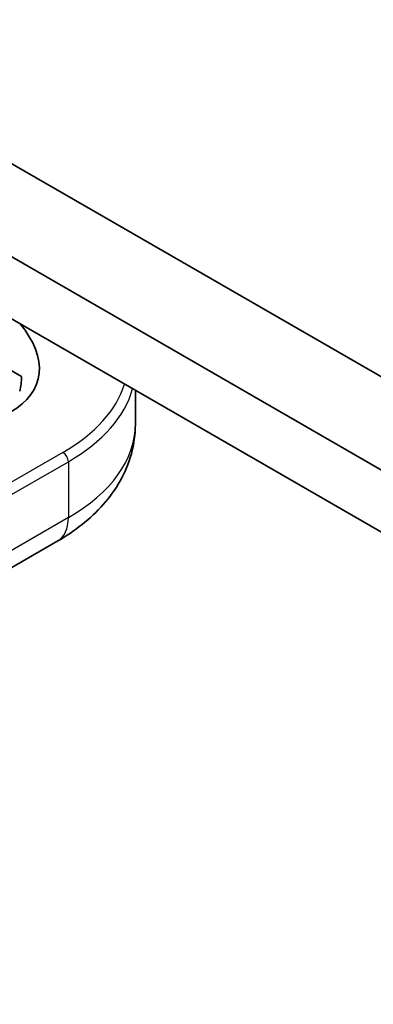
# Model space of a CAD drawing. Units: millimetres. Extents: x 58 to 3988, y 32 to 1156.
# Drawn here: x 1329 to 1341, y 611 to 642 of the extents above; entities that cross this region are included whole.
import ezdxf

# ---------------------------------------------------------------- set-up
doc = ezdxf.new("R2010")
doc.units = ezdxf.units.MM
doc.header["$LTSCALE"] = 4
doc.layers.add('Visible (ISO)', color=7, linetype='Continuous', lineweight=35)
doc.layers.add('Visible Narrow (ISO)', color=7, linetype='Continuous', lineweight=25)

msp = doc.modelspace()

# ---------------------------------------------------------------- linework, layer by layer
at = {"layer": 'Visible (ISO)'}
for p, q in [((1440.1861, 573.8194), (1305.8358, 651.3866)), ((1454.3282, 562.715), (1319.6951, 640.4455)), ((1319.6951, 638.4859), (1454.3282, 560.7554)), ((1328.8556, 631.5641), (1329.53, 631.1747)), ((1333.1177, 630.7364), (1333.1177, 629.6677)), ((1317.6667, 618.4841), (1330.6775, 625.9959))]:
    msp.add_line(p, q, dxfattribs=at)
for centre, major_axis, start_param, end_param in [((1325.1986, 632.3691), (4.8525, -1.3002), 5.805527, 6.9252965), ((1324.6329, 632.0425), (-4.8525, 1.3002), 3.1306997, 3.3074355)]:
    msp.add_ellipse(centre, major_axis=major_axis, ratio=0.5176381, start_param=start_param, end_param=end_param, dxfattribs=at)
msp.add_open_spline([(1330.6775, 625.9959), (1330.9476, 626.1519), (1331.204, 626.3243), (1331.6831, 626.705), (1331.9058, 626.9133), (1332.308, 627.3691), (1332.4876, 627.6168), (1332.7883, 628.1511), (1332.9092, 628.4381), (1333.0742, 629.0393), (1333.1177, 629.3534), (1333.1177, 629.6677)], degree=3, knots=[3.14159265, 3.14159265, 3.14159265, 3.14159265, 3.29867229, 3.29867229, 3.45575192, 3.45575192, 3.61283155, 3.61283155, 3.76991118, 3.76991118, 3.92699082, 3.92699082, 3.92699082, 3.92699082], dxfattribs=at)
at = {"layer": 'Visible Narrow (ISO)'}
for p, q in [((1330.8391, 628.7859), (1317.8284, 621.2742)), ((1317.9981, 620.9802), (1331.0088, 628.492)), ((1331.0088, 628.492), (1331.0088, 626.7284)), ((1331.0088, 626.7284), (1317.9981, 619.2166))]:
    msp.add_line(p, q, dxfattribs=at)
for centre, major_axis, start_param, end_param in [((1325.9177, 631.6273), (6.96, 0), 5.4977871, 6.1100401), ((1325.9177, 631.4314), (7.2, 0), 5.4977871, 6.1274705), ((1325.9177, 629.6677), (7.2, 0), 5.4977871, 6.2831853), ((1330.8391, 628.59), (0.12, -0.2078), 0.7853982, 2.3561945), ((1329.8775, 627.3816), (0.8, -1.3856), 0, 0.7853982)]:
    msp.add_ellipse(centre, major_axis=major_axis, ratio=0.5773503, start_param=start_param, end_param=end_param, dxfattribs=at)

doc.saveas('drawing.dxf')
